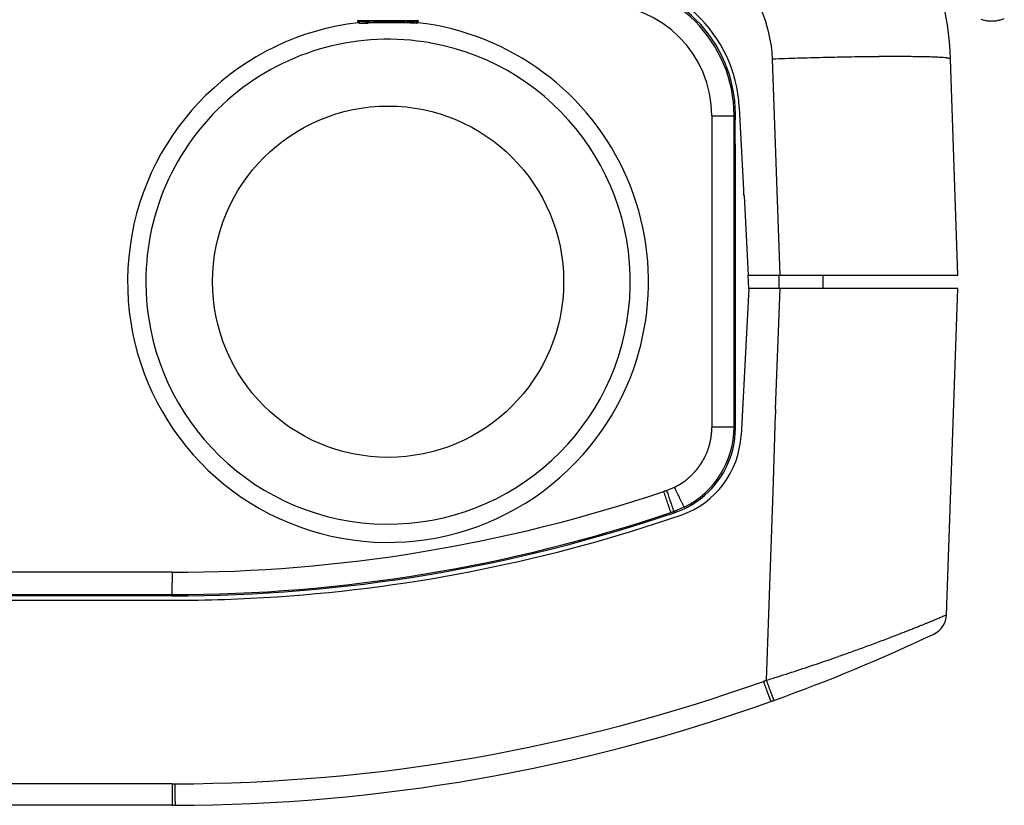
# Model space of a CAD drawing. Units: millimetres. Extents: x 2 to 364, y 3 to 264.
# Drawn here: x 140 to 162, y 202 to 219 of the extents above; entities that cross this region are included whole.
import ezdxf

# ---------------------------------------------------------------- set-up
doc = ezdxf.new("R2010")
doc.units = ezdxf.units.MM
doc.layers.add('1', color=7, linetype='Continuous')

# ---------------------------------------------------------------- blocks, each defined once
blk = doc.blocks.new('1', base_point=(4.121, -10.237))
at = {"color": 7, "linetype": 'Continuous'}
for p, q in [((147.761, 219.244), (147.723, 219.263)), ((147.735, 219.214), (147.723, 219.263)), ((147.723, 219.263), (149.084, 219.263)), ((147.771, 219.2), (147.761, 219.244)), ((147.771, 219.2), (147.9, 219.203)), ((147.771, 219.2), (147.9, 219.203)), ((147.771, 219.2), (147.9, 219.203)), ((147.9, 219.203), (147.953, 219.203)), ((147.9, 219.203), (147.953, 219.203)), ((147.9, 219.203), (147.953, 219.203)), ((148.063, 219.21), (147.953, 219.203)), ((148.063, 219.21), (147.953, 219.203)), ((148.063, 219.21), (147.953, 219.203)), ((148.058, 219.23), (148.063, 219.21)), ((148.084, 219.23), (148.058, 219.23)), ((148.744, 219.21), (148.063, 219.21)), ((148.744, 219.21), (148.063, 219.21)), ((148.744, 219.21), (148.063, 219.21)), ((148.112, 219.23), (148.084, 219.23)), ((148.14, 219.23), (148.112, 219.23)), ((148.169, 219.23), (148.14, 219.23)), ((148.2, 219.23), (148.169, 219.23)), ((148.231, 219.231), (148.2, 219.23)), ((148.264, 219.231), (148.231, 219.231)), ((148.297, 219.231), (148.264, 219.231)), ((148.332, 219.231), (148.297, 219.231)), ((148.367, 219.231), (148.332, 219.231)), ((148.403, 219.231), (148.367, 219.231)), ((148.744, 219.21), (148.748, 219.23)), ((149.035, 219.2), (148.744, 219.21)), ((149.035, 219.2), (148.744, 219.21)), ((149.035, 219.2), (148.744, 219.21)), ((149.046, 219.244), (149.035, 219.2)), ((149.046, 219.244), (149.084, 219.263)), ((149.072, 219.214), (149.084, 219.263)), ((157.206, 213.553), (157.037, 218.397)), ((161.203, 213.553), (161.034, 218.397)), ((156.203, 217.155), (156.175, 217.126)), ((156.203, 217.103), (156.203, 217.155)), ((156.203, 217.103), (156.203, 217.155)), ((156.203, 217.103), (156.203, 217.155)), ((156.29, 217.315), (156.385, 215.464)), ((155.675, 217.126), (155.675, 210.138)), ((155.675, 217.126), (156.175, 217.126)), ((156.175, 210.138), (156.175, 217.126)), ((156.197, 216.953), (156.203, 217.103)), ((156.197, 216.953), (156.203, 217.103)), ((156.204, 216.053), (156.197, 216.953)), ((156.204, 216.053), (156.197, 216.953)), ((156.205, 215.923), (156.204, 216.053)), ((156.205, 215.923), (156.204, 216.053)), ((156.203, 210.118), (156.205, 215.923)), ((156.385, 215.464), (156.385, 215.349)), ((156.385, 215.349), (156.403, 215.326)), ((156.385, 215.349), (156.403, 215.326)), ((156.403, 215.326), (156.488, 213.553)), ((156.488, 213.553), (157.176, 213.553)), ((156.503, 213.253), (156.488, 213.553)), ((157.176, 213.553), (157.176, 213.253)), ((157.176, 213.553), (157.206, 213.553)), ((157.206, 213.553), (158.176, 213.553)), ((158.176, 213.553), (161.203, 213.553)), ((158.176, 213.253), (158.176, 213.553)), ((156.503, 213.253), (156.33, 209.953)), ((157.003, 213.253), (156.503, 213.253)), ((157.003, 213.253), (156.503, 213.253)), ((157.176, 213.253), (157.003, 213.253)), ((157.176, 213.253), (157.003, 213.253)), ((157.103, 210.541), (157.206, 213.253)), ((157.206, 213.253), (157.176, 213.253)), ((157.206, 213.253), (157.176, 213.253)), ((157.331, 213.253), (157.206, 213.253)), ((157.331, 213.253), (157.206, 213.253)), ((157.97, 213.253), (157.331, 213.253)), ((157.97, 213.253), (157.331, 213.253)), ((158.176, 213.253), (157.97, 213.253)), ((158.176, 213.253), (157.97, 213.253)), ((158.836, 213.253), (158.176, 213.253)), ((158.836, 213.253), (158.176, 213.253)), ((159.997, 213.253), (158.836, 213.253)), ((159.997, 213.253), (158.836, 213.253)), ((160.106, 213.253), (159.997, 213.253)), ((160.106, 213.253), (159.997, 213.253)), ((160.901, 213.253), (160.106, 213.253)), ((160.901, 213.253), (160.106, 213.253)), ((161.203, 213.253), (160.901, 213.253)), ((160.947, 205.93), (161.203, 213.253)), ((157.103, 210.541), (157.103, 210.441)), ((157.103, 210.541), (157.103, 210.441)), ((157.09, 209.922), (157.103, 210.441)), ((156.175, 210.138), (155.675, 210.138)), ((156.175, 210.138), (156.203, 210.118)), ((157.052, 208.676), (157.09, 209.922)), ((155.116, 208.969), (155.116, 208.969)), ((155.116, 208.969), (155.116, 208.969)), ((155.116, 208.969), (155.116, 208.969)), ((154.659, 208.719), (154.834, 208.791)), ((154.848, 208.765), (154.834, 208.791)), ((154.861, 208.737), (154.848, 208.765)), ((155.106, 208.957), (155.103, 208.953)), ((155.104, 208.954), (155.103, 208.953)), ((155.106, 208.956), (155.104, 208.955)), ((155.104, 208.955), (155.104, 208.954)), ((155.109, 208.961), (155.106, 208.957)), ((155.106, 208.956), (155.107, 208.958)), ((155.107, 208.958), (155.109, 208.96)), ((155.111, 208.963), (155.109, 208.961)), ((155.109, 208.96), (155.111, 208.962)), ((155.113, 208.965), (155.111, 208.963)), ((155.111, 208.962), (155.112, 208.965)), ((155.114, 208.966), (155.112, 208.965)), ((155.113, 208.965), (155.114, 208.967)), ((155.114, 208.967), (155.115, 208.968)), ((155.114, 208.966), (155.115, 208.968)), ((155.116, 208.969), (155.115, 208.969)), ((155.115, 208.968), (155.115, 208.969)), ((155.116, 208.969), (155.115, 208.968)), ((155.116, 208.969), (155.116, 208.969)), ((154.605, 208.664), (154.594, 208.697)), ((154.616, 208.631), (154.605, 208.664)), ((154.61, 208.702), (154.626, 208.708)), ((154.627, 208.598), (154.616, 208.631)), ((154.638, 208.566), (154.627, 208.598)), ((154.648, 208.535), (154.638, 208.566)), ((154.659, 208.504), (154.648, 208.535)), ((154.659, 208.719), (154.666, 208.697)), ((154.666, 208.697), (154.675, 208.673)), ((154.675, 208.673), (154.683, 208.648)), ((154.683, 208.648), (154.692, 208.621)), ((154.692, 208.621), (154.702, 208.592)), ((154.702, 208.592), (154.712, 208.562)), ((154.712, 208.562), (154.723, 208.53)), ((154.723, 208.53), (154.734, 208.497)), ((154.875, 208.709), (154.861, 208.737)), ((154.889, 208.681), (154.875, 208.709)), ((154.903, 208.652), (154.889, 208.681)), ((154.917, 208.623), (154.903, 208.652)), ((154.931, 208.594), (154.917, 208.623)), ((154.945, 208.565), (154.931, 208.594)), ((154.959, 208.536), (154.945, 208.565)), ((154.973, 208.508), (154.959, 208.536)), ((157.041, 208.488), (157.052, 208.676)), ((154.669, 208.475), (154.659, 208.504)), ((154.678, 208.446), (154.669, 208.475)), ((154.688, 208.419), (154.678, 208.446)), ((154.688, 208.419), (154.697, 208.393)), ((154.697, 208.393), (154.705, 208.368)), ((154.71, 208.352), (154.705, 208.368)), ((154.715, 208.337), (154.71, 208.352)), ((154.72, 208.322), (154.715, 208.337)), ((154.725, 208.308), (154.72, 208.322)), ((154.73, 208.294), (154.725, 208.308)), ((154.734, 208.497), (154.746, 208.463)), ((154.746, 208.463), (154.758, 208.427)), ((154.758, 208.427), (154.771, 208.39)), ((154.771, 208.39), (154.776, 208.375)), ((154.776, 208.375), (154.781, 208.359)), ((154.781, 208.359), (154.786, 208.345)), ((154.786, 208.345), (154.791, 208.331)), ((154.791, 208.331), (154.796, 208.317)), ((154.796, 208.317), (154.8, 208.304)), ((154.82, 208.246), (155.052, 208.347)), ((154.987, 208.48), (154.973, 208.508)), ((154.994, 208.465), (154.987, 208.48)), ((155.001, 208.45), (154.994, 208.465)), ((155.008, 208.437), (155.001, 208.45)), ((155.014, 208.423), (155.008, 208.437)), ((155.021, 208.411), (155.014, 208.423)), ((155.027, 208.399), (155.021, 208.411)), ((155.032, 208.387), (155.027, 208.399)), ((155.038, 208.376), (155.032, 208.387)), ((155.043, 208.366), (155.038, 208.376)), ((155.047, 208.356), (155.043, 208.366)), ((155.052, 208.347), (155.047, 208.356)), ((156.899, 204.458), (157.041, 208.488)), ((154.734, 208.281), (154.73, 208.294)), ((154.738, 208.269), (154.734, 208.281)), ((154.743, 208.257), (154.738, 208.269)), ((154.746, 208.245), (154.743, 208.257)), ((154.75, 208.234), (154.746, 208.245)), ((154.754, 208.223), (154.75, 208.234)), ((154.8, 208.304), (154.804, 208.291)), ((154.804, 208.291), (154.809, 208.279)), ((154.809, 208.279), (154.813, 208.268)), ((154.813, 208.268), (154.816, 208.257)), ((154.816, 208.257), (154.82, 208.246)), ((154.85, 208.226), (154.82, 208.246)), ((143.553, 206.881), (122.853, 206.881)), ((143.553, 206.881), (143.553, 206.846)), ((143.553, 206.846), (143.553, 206.811)), ((143.553, 206.811), (143.553, 206.777)), ((143.553, 206.777), (143.553, 206.743)), ((143.553, 206.743), (143.553, 206.71)), ((143.553, 206.71), (143.553, 206.678)), ((143.553, 206.678), (143.553, 206.646)), ((143.553, 206.616), (143.553, 206.646)), ((143.553, 206.587), (143.553, 206.616)), ((143.553, 206.56), (143.553, 206.587)), ((143.553, 206.533), (143.553, 206.56)), ((122.853, 206.381), (143.553, 206.381)), ((143.553, 206.353), (135.249, 206.353)), ((143.553, 206.528), (143.553, 206.533)), ((143.553, 206.521), (143.553, 206.528)), ((143.553, 206.512), (143.553, 206.521)), ((143.553, 206.501), (143.553, 206.512)), ((143.553, 206.489), (143.553, 206.501)), ((143.553, 206.475), (143.553, 206.489)), ((143.553, 206.46), (143.553, 206.475)), ((143.553, 206.443), (143.553, 206.46)), ((143.553, 206.424), (143.553, 206.443)), ((143.553, 206.403), (143.553, 206.424)), ((143.553, 206.381), (143.553, 206.403)), ((143.553, 206.381), (143.553, 206.353)), ((135.903, 206.253), (143.553, 206.253)), ((156.866, 204.446), (156.882, 204.452)), ((143.553, 202.135), (133.808, 202.135)), ((143.553, 202.135), (143.553, 201.838)), ((143.623, 201.893), (143.623, 201.908)), ((143.553, 201.838), (143.553, 201.822)), ((143.553, 201.822), (143.553, 201.807)), ((143.553, 201.807), (143.553, 201.792)), ((143.553, 201.792), (143.553, 201.778)), ((143.553, 201.778), (143.553, 201.764)), ((143.553, 201.764), (143.553, 201.751)), ((143.553, 201.751), (143.553, 201.739)), ((143.553, 201.739), (143.553, 201.728)), ((143.553, 201.728), (143.553, 201.717)), ((143.553, 201.717), (143.553, 201.707)), ((143.553, 201.707), (143.553, 201.698)), ((143.553, 201.698), (143.553, 201.69)), ((143.553, 201.69), (143.553, 201.683)), ((143.553, 201.683), (143.553, 201.677)), ((143.553, 201.677), (143.553, 201.671)), ((143.623, 201.877), (143.623, 201.893)), ((143.623, 201.862), (143.623, 201.877)), ((143.623, 201.848), (143.623, 201.862)), ((143.623, 201.833), (143.623, 201.848)), ((143.623, 201.82), (143.623, 201.833)), ((143.623, 201.806), (143.623, 201.82)), ((143.623, 201.793), (143.623, 201.806)), ((143.623, 201.781), (143.623, 201.793)), ((143.623, 201.769), (143.623, 201.781)), ((143.623, 201.757), (143.623, 201.769)), ((143.623, 201.746), (143.623, 201.757)), ((143.623, 201.746), (143.623, 201.736)), ((143.623, 201.736), (143.623, 201.726)), ((143.623, 201.726), (143.623, 201.717)), ((143.623, 201.717), (143.623, 201.708)), ((143.553, 201.653), (133.803, 201.653)), ((143.553, 201.671), (143.553, 201.666)), ((143.553, 201.666), (143.553, 201.662)), ((143.553, 201.662), (143.553, 201.659)), ((143.553, 201.659), (143.553, 201.656)), ((143.553, 201.656), (143.553, 201.654)), ((143.553, 201.654), (143.553, 201.653)), ((143.553, 201.653), (143.553, 201.653))]:
    blk.add_line(p, q, dxfattribs=at)
blk.add_circle((148.403, 213.403), 3.942, dxfattribs=at)
for centre, radius, start, end in [((154.038, 218.153), 7, 2, 27.3731), ((154.038, 218.292), 3, 2, 89.9937), ((153.195, 217.153), 3.1, 3, 90), ((153.176, 217.125), 2.999, 0.0116, 89.9884), ((153.205, 217.155), 2.998, 0, 90), ((153.176, 217.125), 2.499, 0.0139, 89.9876), ((148.403, 213.403), 5.85, 96.5574, 323.3257), ((144.185, 210.532), 9.38, 67.6405, 67.7596), ((144.19, 210.543), 9.368, 67.5213, 67.6405), ((147.766, 219.253), 0.0103, 243.2141, 245.767), ((147.767, 219.256), 0.0134, 245.7574, 247.8962), ((147.769, 219.259), 0.0171, 247.8892, 249.7027), ((147.77, 219.264), 0.0214, 249.6974, 251.2521), ((147.772, 219.268), 0.0265, 251.2481, 252.5941), ((147.773, 219.274), 0.0324, 252.5909, 253.7666), ((147.775, 219.28), 0.0391, 253.7642, 254.7994), ((147.777, 219.288), 0.0467, 254.7974, 255.7155), ((147.779, 219.296), 0.0553, 255.714, 256.5336), ((147.782, 219.305), 0.0648, 256.5323, 257.2683), ((147.784, 219.316), 0.0754, 257.2673, 257.9318), ((147.786, 219.327), 0.087, 257.931, 258.534), ((147.789, 219.339), 0.0997, 258.5333, 259.0829), ((147.792, 219.353), 0.114, 259.0824, 259.5855), ((147.794, 219.368), 0.129, 259.585, 260.0472), ((147.797, 219.384), 0.145, 260.0468, 260.4731), ((147.8, 219.401), 0.163, 260.4727, 260.8671), ((147.803, 219.42), 0.181, 260.8668, 261.2328), ((147.806, 219.44), 0.202, 261.2325, 261.5732), ((147.809, 219.461), 0.223, 261.573, 261.8908), ((147.813, 219.484), 0.246, 261.8906, 262.188), ((147.816, 219.508), 0.271, 262.1879, 262.4667), ((147.819, 219.534), 0.296, 262.4666, 262.7287), ((147.823, 219.561), 0.324, 262.7286, 262.9754), ((147.826, 219.589), 0.352, 262.9753, 263.2083), ((147.83, 219.619), 0.383, 263.2082, 263.4284), ((147.833, 219.651), 0.414, 263.4283, 263.637), ((147.837, 219.684), 0.448, 263.6369, 263.8348), ((147.841, 219.719), 0.482, 263.8347, 264.0228), ((147.845, 219.755), 0.519, 264.0228, 264.2018), ((147.848, 219.792), 0.557, 264.2017, 264.3723), ((147.852, 219.832), 0.596, 264.3723, 264.5351), ((147.856, 219.872), 0.637, 264.5351, 264.6907), ((147.86, 219.915), 0.679, 264.6907, 264.8396), ((147.864, 219.958), 0.723, 264.8396, 264.9823), ((147.868, 220.004), 0.769, 264.9823, 265.1192), ((147.872, 220.051), 0.816, 265.1191, 265.2506), ((147.876, 220.099), 0.864, 265.2506, 265.377), ((147.88, 220.149), 0.914, 265.3769, 265.4986), ((147.884, 220.2), 0.966, 265.4986, 265.6158), ((147.888, 220.253), 1.019, 265.6157, 265.7288), ((147.892, 220.307), 1.073, 265.7287, 265.8378), ((147.896, 220.363), 1.129, 265.8378, 265.9432), ((147.9, 220.42), 1.186, 265.9432, 266.0451), ((147.904, 220.478), 1.245, 266.0451, 266.1437), ((147.908, 220.538), 1.305, 266.1437, 266.2393), ((147.912, 220.599), 1.366, 266.2392, 266.3319), ((147.916, 220.661), 1.428, 266.3319, 266.4217), ((147.92, 220.725), 1.492, 266.4217, 266.509), ((147.924, 220.79), 1.557, 266.5089, 266.5937), ((147.928, 220.855), 1.623, 266.5937, 266.6761), ((147.932, 220.922), 1.69, 266.6761, 266.7563), ((147.936, 220.991), 1.758, 266.7563, 266.8344), ((147.94, 221.06), 1.827, 266.8344, 266.9105), ((147.944, 221.13), 1.897, 266.9105, 266.9847), ((147.947, 221.201), 1.968, 266.9847, 267.057), ((147.951, 221.272), 2.04, 267.057, 267.1277), ((147.955, 221.345), 2.113, 267.1277, 267.1967), ((147.958, 221.419), 2.187, 267.1967, 267.2641), ((147.962, 221.493), 2.261, 267.2641, 267.3301), ((147.965, 221.568), 2.336, 267.3301, 267.3946), ((147.969, 221.643), 2.411, 267.3946, 267.4578), ((147.972, 221.719), 2.488, 267.4578, 267.5197), ((147.975, 221.796), 2.564, 267.5197, 267.5804), ((147.979, 221.873), 2.641, 267.5804, 267.6398), ((147.982, 221.95), 2.719, 267.6398, 267.6982), ((147.985, 222.028), 2.796, 267.6982, 267.7555), ((147.988, 222.106), 2.874, 267.7555, 267.8117), ((147.991, 222.184), 2.953, 267.8117, 267.867), ((147.994, 222.262), 3.031, 267.867, 267.9213), ((147.997, 222.34), 3.109, 267.9213, 267.9748), ((148, 222.419), 3.188, 267.9747, 268.0273), ((148.002, 222.497), 3.266, 268.0273, 268.0791), ((148.005, 222.575), 3.344, 268.0791, 268.13), ((148.007, 222.653), 3.422, 268.13, 268.1802), ((148.01, 222.731), 3.5, 268.1802, 268.2297), ((148.012, 222.809), 3.578, 268.2297, 268.2785), ((148.015, 222.886), 3.655, 268.2785, 268.3266), ((148.017, 222.963), 3.732, 268.3266, 268.3741), ((148.019, 223.039), 3.808, 268.3741, 268.421), ((148.021, 223.115), 3.884, 268.421, 268.4673), ((148.023, 223.19), 3.96, 268.4673, 268.5131), ((148.025, 223.265), 4.034, 268.5131, 268.5583), ((148.027, 223.339), 4.108, 268.5583, 268.603), ((148.029, 223.412), 4.181, 268.603, 268.6473), ((148.03, 223.484), 4.254, 268.6473, 268.691), ((148.032, 223.556), 4.325, 268.691, 268.7344), ((148.034, 223.626), 4.396, 268.7344, 268.7772), ((148.035, 223.696), 4.466, 268.7772, 268.8197), ((148.037, 223.765), 4.534, 268.8197, 268.8618), ((148.038, 223.832), 4.602, 268.8618, 268.9036), ((148.039, 223.899), 4.668, 268.9036, 268.9449), ((148.04, 223.964), 4.734, 268.9449, 268.986), ((148.042, 224.028), 4.798, 268.986, 269.0267), ((148.043, 224.091), 4.861, 269.0267, 269.0671), ((148.044, 224.153), 4.922, 269.0671, 269.1072), ((148.045, 224.213), 4.983, 269.1072, 269.147), ((148.045, 224.272), 5.042, 269.147, 269.1866), ((148.046, 224.33), 5.099, 269.1866, 269.226), ((148.047, 224.386), 5.155, 269.226, 269.265), ((148.048, 224.441), 5.21, 269.265, 269.3039), ((148.048, 224.494), 5.263, 269.3039, 269.3426), ((148.049, 224.545), 5.315, 269.3426, 269.381), ((148.049, 224.596), 5.365, 269.381, 269.4193), ((148.05, 224.644), 5.414, 269.4193, 269.4574), ((148.05, 224.691), 5.461, 269.4574, 269.4954), ((148.051, 224.736), 5.506, 269.4954, 269.5331), ((148.051, 224.78), 5.55, 269.5331, 269.5708), ((148.051, 224.822), 5.592, 269.5708, 269.6083), ((148.052, 224.862), 5.632, 269.6083, 269.6457), ((148.052, 224.901), 5.671, 269.6457, 269.683), ((148.052, 224.938), 5.708, 269.683, 269.7201), ((148.052, 224.973), 5.743, 269.7201, 269.7572), ((148.052, 225.006), 5.776, 269.7572, 269.7942), ((148.053, 225.038), 5.808, 269.7942, 269.8312), ((148.053, 225.068), 5.838, 269.8312, 269.868), ((148.053, 225.096), 5.866, 269.868, 269.9049), ((148.053, 225.123), 5.892, 269.9049, 269.9416), ((148.053, 225.147), 5.917, 269.9416, 269.9784), ((148.053, 225.17), 5.94, 269.9784, 270.0151), ((148.053, 225.191), 5.961, 270.0151, 270.0517), ((148.392, -154.833), 374.064, 89.97179, 89.9982), ((148.391, -156.893), 376.124, 89.94548, 89.9718), ((148.754, 225.191), 5.961, 269.9455, 269.9822), ((148.754, 225.17), 5.94, 269.9822, 270.0189), ((148.754, 225.147), 5.917, 270.0189, 270.0557), ((148.754, 225.123), 5.892, 270.0557, 270.0925), ((148.754, 225.097), 5.866, 270.0925, 270.1293), ((148.754, 225.069), 5.838, 270.1293, 270.1662), ((148.754, 225.039), 5.808, 270.1662, 270.2031), ((148.754, 225.007), 5.777, 270.2031, 270.2401), ((148.755, 224.974), 5.743, 270.2401, 270.2772), ((148.755, 224.939), 5.708, 270.2772, 270.3144), ((148.755, 224.902), 5.672, 270.3144, 270.3517), ((148.755, 224.863), 5.633, 270.3517, 270.3891), ((148.756, 224.823), 5.593, 270.3891, 270.4266), ((148.756, 224.781), 5.551, 270.4266, 270.4643), ((148.756, 224.738), 5.507, 270.4643, 270.5021), ((148.757, 224.692), 5.462, 270.5021, 270.54), ((148.757, 224.645), 5.415, 270.54, 270.5782), ((148.758, 224.597), 5.367, 270.5782, 270.6164), ((148.758, 224.547), 5.317, 270.6164, 270.6549), ((148.759, 224.495), 5.265, 270.6549, 270.6936), ((148.759, 224.442), 5.212, 270.6936, 270.7325), ((148.76, 224.387), 5.157, 270.7325, 270.7716), ((148.761, 224.331), 5.101, 270.7716, 270.8109), ((148.762, 224.274), 5.043, 270.8109, 270.8505), ((148.762, 224.215), 4.985, 270.8505, 270.8903), ((148.763, 224.155), 4.924, 270.8903, 270.9304), ((148.764, 224.093), 4.863, 270.9304, 270.9709), ((148.765, 224.03), 4.8, 270.9709, 271.0116), ((148.767, 223.966), 4.736, 271.0116, 271.0526), ((148.768, 223.901), 4.67, 271.0526, 271.094), ((148.769, 223.834), 4.604, 271.094, 271.1357), ((148.77, 223.767), 4.536, 271.1357, 271.1778), ((148.772, 223.698), 4.468, 271.1778, 271.2203), ((148.773, 223.628), 4.398, 271.2203, 271.2632), ((148.775, 223.558), 4.327, 271.2632, 271.3065), ((148.776, 223.486), 4.256, 271.3065, 271.3503), ((148.778, 223.414), 4.183, 271.3503, 271.3945), ((148.78, 223.341), 4.11, 271.3945, 271.4392), ((148.782, 223.267), 4.036, 271.4392, 271.4845), ((148.784, 223.192), 3.962, 271.4845, 271.5302), ((148.786, 223.117), 3.886, 271.5302, 271.5765), ((148.788, 223.041), 3.81, 271.5765, 271.6234), ((148.79, 222.965), 3.734, 271.6234, 271.6709), ((148.792, 222.888), 3.657, 271.6709, 271.7191), ((148.795, 222.811), 3.58, 271.7191, 271.7679), ((148.797, 222.733), 3.502, 271.7679, 271.8173), ((148.799, 222.655), 3.424, 271.8173, 271.8675), ((148.802, 222.577), 3.346, 271.8675, 271.9185), ((148.805, 222.499), 3.268, 271.9185, 271.9703), ((148.807, 222.421), 3.19, 271.9702, 272.0228), ((148.81, 222.342), 3.111, 272.0228, 272.0762), ((148.813, 222.264), 3.033, 272.0762, 272.1306), ((148.816, 222.186), 2.954, 272.1306, 272.1858), ((148.819, 222.107), 2.876, 272.1858, 272.2421), ((148.822, 222.029), 2.798, 272.2421, 272.2994), ((148.825, 221.952), 2.72, 272.2994, 272.3577), ((148.828, 221.874), 2.643, 272.3577, 272.4172), ((148.831, 221.797), 2.566, 272.4172, 272.4778), ((148.835, 221.721), 2.489, 272.4778, 272.5397), ((148.838, 221.645), 2.413, 272.5397, 272.6029), ((148.842, 221.569), 2.338, 272.6029, 272.6674), ((148.845, 221.494), 2.263, 272.6674, 272.7334), ((148.849, 221.42), 2.188, 272.7334, 272.8008), ((148.852, 221.347), 2.115, 272.8008, 272.8698), ((148.856, 221.274), 2.042, 272.8698, 272.9404), ((148.859, 221.202), 1.97, 272.9404, 273.0128), ((148.863, 221.131), 1.899, 273.0128, 273.087), ((148.867, 221.061), 1.829, 273.087, 273.1631), ((148.871, 220.992), 1.759, 273.163, 273.2411), ((148.875, 220.924), 1.691, 273.2411, 273.3213), ((148.879, 220.857), 1.624, 273.3213, 273.4037), ((148.882, 220.791), 1.558, 273.4037, 273.4885), ((148.886, 220.726), 1.493, 273.4885, 273.5757), ((148.89, 220.662), 1.429, 273.5757, 273.6655), ((148.894, 220.6), 1.367, 273.6655, 273.7581), ((148.898, 220.539), 1.306, 273.7581, 273.8537), ((148.902, 220.479), 1.246, 273.8536, 273.9523), ((148.906, 220.421), 1.187, 273.9522, 274.0542), ((148.911, 220.364), 1.13, 274.0541, 274.1595), ((148.915, 220.308), 1.074, 274.1595, 274.2686), ((148.919, 220.254), 1.02, 274.2686, 274.3816), ((148.923, 220.201), 0.967, 274.3815, 274.4987), ((148.927, 220.15), 0.915, 274.4987, 274.6203), ((148.931, 220.1), 0.865, 274.6203, 274.7467), ((148.935, 220.051), 0.817, 274.7466, 274.8781), ((148.939, 220.004), 0.769, 274.8781, 275.0149), ((148.943, 219.959), 0.724, 275.0149, 275.1576), ((148.947, 219.915), 0.68, 275.1576, 275.3065), ((148.951, 219.873), 0.637, 275.3064, 275.4621), ((148.955, 219.832), 0.596, 275.462, 275.6248), ((148.958, 219.793), 0.557, 275.6248, 275.7954), ((148.962, 219.755), 0.519, 275.7953, 275.9743), ((148.966, 219.719), 0.483, 275.9742, 276.1623), ((148.97, 219.684), 0.448, 276.1622, 276.3601), ((148.973, 219.651), 0.415, 276.36, 276.5686), ((148.977, 219.62), 0.383, 276.5685, 276.7888), ((148.981, 219.59), 0.353, 276.7887, 277.0216), ((148.984, 219.561), 0.324, 277.0215, 277.2683), ((148.988, 219.534), 0.297, 277.2682, 277.5303), ((148.991, 219.508), 0.271, 277.5301, 277.809), ((148.994, 219.484), 0.246, 277.8088, 278.1062), ((148.998, 219.461), 0.223, 278.106, 278.4238), ((149.001, 219.44), 0.202, 278.4236, 278.7642), ((149.004, 219.42), 0.182, 278.7639, 279.1299), ((149.007, 219.401), 0.163, 279.1296, 279.5239), ((149.01, 219.384), 0.145, 279.5236, 279.9498), ((149.013, 219.368), 0.129, 279.9494, 280.4117), ((152.617, 210.543), 9.368, 112.3584, 112.4777), ((149.015, 219.353), 0.114, 280.4112, 280.9142), ((149.018, 219.34), 0.0998, 280.9137, 281.4633), ((149.02, 219.327), 0.087, 281.4626, 282.0656), ((149.023, 219.316), 0.0754, 282.0647, 282.7293), ((149.025, 219.305), 0.0648, 282.7283, 283.4643), ((149.027, 219.296), 0.0553, 283.463, 284.2826), ((149.03, 219.288), 0.0468, 284.2811, 285.1992), ((149.032, 219.28), 0.0392, 285.1973, 286.2326), ((149.033, 219.274), 0.0324, 286.2301, 287.4059), ((149.035, 219.268), 0.0265, 287.4028, 288.749), ((149.038, 219.259), 0.0171, 290.2946, 292.1086), ((149.037, 219.264), 0.0214, 288.7449, 290.2999), ((149.04, 219.256), 0.0134, 292.1015, 294.2408), ((149.041, 219.253), 0.0103, 294.2313, 296.785), ((152.622, 210.531), 9.381, 112.2392, 112.3584), ((148.403, 213.403), 5.85, 323.3257, 83.4416), ((161.953, 220.003), 0.75, 251.6754, 258.3629), ((161.954, 220.006), 0.753, 258.3595, 264.0874), ((161.953, 219.997), 0.744, 264.0821, 268.7916), ((161.953, 220), 0.747, 268.8127, 272.2354), ((161.954, 220), 0.747, 272.156, 275.5787), ((161.954, 219.997), 0.744, 275.5998, 280.3084), ((161.953, 220.006), 0.753, 280.3031, 286.0296), ((161.953, 220.003), 0.75, 286.0263, 292.7119), ((148.403, 213.403), 5.44, 79.9601, 180), ((148.403, 213.403), 5.44, 180, 79.8256), ((148.403, 213.403), 5.44, 79.8256, 79.9601), ((148.403, 213.403), 5.44, 79.8256, 79.9601), ((161.027, 103.987), 114.479, 91.85349, 91.99755), ((160.966, 105.877), 112.589, 91.70875, 91.85362), ((160.863, 109.341), 109.123, 91.56162, 91.70889), ((160.728, 114.299), 104.163, 91.41035, 91.56178), ((160.573, 120.611), 97.85, 91.25295, 91.41053), ((160.41, 128.08), 90.378, 91.08713, 91.25317), ((160.251, 136.467), 81.99, 90.9101, 91.0874), ((160.108, 145.494), 72.962, 90.71843, 90.91044), ((159.991, 154.867), 63.588, 90.50776, 90.71887), ((159.908, 164.288), 54.167, 90.2724, 90.5083), ((159.865, 173.467), 44.987, 90.0046, 90.2732), ((159.865, 182.209), 36.246, 89.6957, 90.0058), ((159.909, 190.218), 28.236, 89.3329, 89.6972), ((159.991, 197.258), 21.196, 88.896, 89.3352), ((160.108, 203.249), 15.204, 88.3534, 88.8998), ((160.25, 208.153), 10.298, 87.6526, 88.3598), ((160.408, 211.977), 6.471, 86.701, 87.6645), ((160.571, 214.775), 3.668, 85.3175, 86.7256), ((160.726, 216.65), 1.787, 83.0976, 85.3777), ((160.805, 217.326), 1.106, 82.64, 82.9255), ((160.817, 217.42), 1.012, 82.3371, 82.6402), ((160.829, 217.508), 0.923, 82.015, 82.3373), ((160.841, 217.591), 0.839, 81.6717, 82.0152), ((160.852, 217.668), 0.76, 81.305, 81.6719), ((160.863, 217.741), 0.687, 80.9124, 81.3052), ((160.874, 217.809), 0.618, 80.4913, 80.9127), ((160.884, 217.872), 0.554, 80.0382, 80.4916), ((160.895, 217.93), 0.495, 79.5495, 80.0386), ((160.905, 217.984), 0.44, 79.0208, 79.55), ((160.914, 218.034), 0.39, 78.4471, 79.0213), ((160.924, 218.079), 0.343, 77.8223, 78.4477), ((160.933, 218.121), 0.3, 77.1396, 77.8231), ((160.941, 218.159), 0.262, 76.3905, 77.1404), ((160.95, 218.193), 0.226, 75.5652, 76.3915), ((160.958, 218.224), 0.194, 74.6516, 75.5664), ((160.965, 218.252), 0.166, 73.6353, 74.6531), ((160.972, 218.276), 0.14, 72.4987, 73.6372), ((160.979, 218.298), 0.118, 71.2199, 72.501), ((160.986, 218.317), 0.0976, 69.7719, 71.2227), ((160.992, 218.333), 0.0802, 68.1208, 69.7754), ((160.997, 218.347), 0.0652, 66.224, 68.1253), ((161.002, 218.359), 0.0523, 64.0273, 66.2298), ((161.007, 218.369), 0.0414, 61.4613, 64.0346), ((161.012, 218.377), 0.0324, 58.4375, 61.4707), ((161.015, 218.383), 0.025, 54.8429, 58.4494), ((161.019, 218.388), 0.0191, 50.5363, 54.8576), ((161.022, 218.391), 0.0145, 45.3471, 50.5533), ((161.024, 218.394), 0.0109, 39.087, 45.3646), ((161.026, 218.395), 0.00835, 31.5844, 39.0996), ((161.028, 218.396), 0.00657, 22.763, 31.5825), ((161.029, 218.397), 0.00547, 12.761, 22.7353), ((161.029, 218.397), 0.00495, 2.0291, 12.7041), ((154.178, 210.142), 1.997, 295.9521, 359.8762), ((154.205, 210.117), 1.998, 307.4322, 0.0155), ((154.304, 210.134), 1.371, 357.0052, 358.2475), ((156.157, 210.133), 0.481, 179.4155, 180.3398), ((154.434, 210.129), 1.241, 359.3251, 0.0495), ((154.432, 210.13), 1.243, 358.248, 359.3083), ((154.333, 210.057), 2, 289.0064, 357), ((154.115, 210.144), 1.56, 349.1173, 349.3035), ((154.112, 210.144), 1.563, 349.3035, 349.4881), ((154.109, 210.145), 1.566, 349.4881, 349.6713), ((154.106, 210.145), 1.569, 349.6713, 349.8529), ((154.103, 210.146), 1.572, 349.8529, 350.0331), ((154.101, 210.146), 1.575, 350.0331, 350.2118), ((154.096, 210.147), 1.579, 350.3891, 350.5649), ((154.098, 210.147), 1.577, 350.2118, 350.3891), ((154.094, 210.147), 1.581, 350.5649, 350.7393), ((154.092, 210.148), 1.583, 350.7393, 350.9122), ((154.091, 210.148), 1.585, 350.9122, 351.0838), ((154.088, 210.148), 1.588, 351.2539, 351.4227), ((154.089, 210.148), 1.586, 351.0838, 351.2539), ((154.087, 210.149), 1.589, 351.4227, 351.5901), ((154.086, 210.149), 1.59, 351.7561, 351.9208), ((154.086, 210.149), 1.59, 351.5901, 351.7561), ((154.085, 210.149), 1.591, 351.9208, 352.0841), ((154.085, 210.149), 1.591, 352.2461, 352.4067), ((154.085, 210.149), 1.591, 352.0841, 352.2461), ((154.086, 210.149), 1.59, 352.5661, 352.7241), ((154.085, 210.149), 1.59, 352.4067, 352.5661), ((154.087, 210.149), 1.589, 352.7241, 352.8809), ((154.089, 210.148), 1.587, 353.0363, 353.1905), ((154.088, 210.148), 1.588, 352.8809, 353.0363), ((154.092, 210.148), 1.583, 353.3434, 353.4951), ((154.09, 210.148), 1.585, 353.1905, 353.3434), ((154.099, 210.147), 1.576, 353.7946, 353.9426), ((154.097, 210.147), 1.579, 353.6455, 353.7946), ((154.094, 210.148), 1.581, 353.4951, 353.6455), ((154.105, 210.147), 1.57, 354.0892, 354.2347), ((154.102, 210.147), 1.574, 353.9426, 354.0892), ((154.116, 210.145), 1.559, 354.522, 354.6638), ((154.112, 210.146), 1.563, 354.3789, 354.522), ((154.109, 210.146), 1.567, 354.2347, 354.3789), ((154.125, 210.145), 1.55, 354.8044, 354.9438), ((154.121, 210.145), 1.555, 354.6638, 354.8044), ((154.147, 210.143), 1.529, 355.355, 355.4897), ((154.141, 210.143), 1.535, 355.2191, 355.355), ((154.135, 210.144), 1.54, 355.0821, 355.2191), ((154.13, 210.144), 1.545, 354.9438, 355.0821), ((154.196, 210.139), 1.479, 355.6165, 357.0069), ((154.153, 210.142), 1.523, 355.4897, 355.6232), ((154.242, 210.112), 1.429, 339.6968, 341.1343), ((154.235, 210.115), 1.437, 341.1346, 342.5473), ((154.222, 210.118), 1.45, 342.5476, 343.9322), ((154.235, 210.115), 1.437, 343.9311, 344.1595), ((154.229, 210.117), 1.443, 344.1595, 344.3862), ((154.223, 210.118), 1.449, 344.3862, 344.611), ((154.218, 210.12), 1.455, 344.6109, 344.8339), ((154.212, 210.121), 1.461, 344.8339, 345.055), ((154.206, 210.123), 1.467, 345.055, 345.2743), ((154.201, 210.124), 1.472, 345.2743, 345.4919), ((154.195, 210.126), 1.478, 345.4919, 345.7076), ((154.19, 210.127), 1.483, 345.7076, 345.9216), ((154.185, 210.128), 1.489, 345.9216, 346.1338), ((154.18, 210.13), 1.494, 346.1338, 346.3444), ((154.175, 210.131), 1.499, 346.3444, 346.5531), ((154.17, 210.132), 1.504, 346.5531, 346.7602), ((154.165, 210.133), 1.51, 346.7602, 346.9656), ((154.16, 210.134), 1.514, 346.9656, 347.1693), ((154.155, 210.135), 1.519, 347.1693, 347.3714), ((154.151, 210.136), 1.524, 347.3714, 347.5718), ((154.146, 210.137), 1.528, 347.5718, 347.7706), ((154.142, 210.138), 1.533, 347.7706, 347.9677), ((154.138, 210.139), 1.537, 347.9677, 348.1633), ((154.134, 210.14), 1.541, 348.1633, 348.3572), ((154.13, 210.141), 1.545, 348.3572, 348.5496), ((154.126, 210.142), 1.549, 348.5496, 348.7404), ((154.122, 210.142), 1.553, 348.7404, 348.9296), ((154.119, 210.143), 1.557, 348.9296, 349.1173), ((154.189, 210.139), 1.489, 330.7455, 330.8831), ((154.191, 210.138), 1.487, 330.8831, 331.0206), ((154.193, 210.137), 1.485, 331.0206, 331.1582), ((154.195, 210.136), 1.482, 331.1582, 331.2958), ((154.196, 210.135), 1.48, 331.2958, 331.4333), ((154.198, 210.134), 1.478, 331.4333, 331.5709), ((154.2, 210.133), 1.476, 331.5709, 331.7084), ((154.202, 210.132), 1.474, 331.7084, 331.8459), ((154.204, 210.131), 1.472, 331.8459, 331.9834), ((154.205, 210.13), 1.47, 331.9834, 332.1208), ((154.207, 210.129), 1.469, 332.1208, 332.2582), ((154.208, 210.129), 1.467, 332.2582, 332.3956), ((154.21, 210.128), 1.465, 332.3956, 332.533), ((154.212, 210.127), 1.463, 332.533, 332.6703), ((154.213, 210.126), 1.462, 332.6703, 332.8076), ((154.215, 210.125), 1.46, 332.8076, 332.9449), ((154.216, 210.125), 1.458, 332.9449, 333.0821), ((154.217, 210.124), 1.457, 333.0821, 333.2193), ((154.219, 210.123), 1.455, 333.2193, 333.3564), ((154.22, 210.123), 1.454, 333.3564, 333.4934), ((154.221, 210.122), 1.452, 333.4934, 333.6305), ((154.223, 210.121), 1.451, 333.6305, 333.7674), ((154.229, 210.118), 1.443, 333.7663, 335.2684), ((154.239, 210.114), 1.433, 335.2687, 336.76), ((154.244, 210.111), 1.427, 336.7603, 338.2372), ((154.246, 210.111), 1.426, 338.2375, 339.6965), ((154.118, 210.178), 1.569, 320.8967, 321.0468), ((154.117, 210.179), 1.571, 321.0468, 321.1977), ((154.115, 210.181), 1.573, 321.1977, 321.3494), ((154.114, 210.182), 1.575, 321.3494, 321.5019), ((154.112, 210.183), 1.577, 321.5019, 321.6553), ((154.111, 210.184), 1.579, 321.6553, 321.8094), ((154.109, 210.185), 1.581, 321.8094, 321.9644), ((154.108, 210.186), 1.583, 321.9644, 322.1202), ((154.107, 210.187), 1.584, 322.1202, 322.2768), ((154.105, 210.188), 1.586, 322.2768, 322.4343), ((154.104, 210.189), 1.587, 322.4343, 322.5925), ((154.103, 210.19), 1.589, 322.5925, 322.7516), ((154.102, 210.191), 1.59, 322.7516, 322.9115), ((154.101, 210.192), 1.592, 322.9115, 323.0722), ((154.1, 210.193), 1.593, 323.0722, 323.2337), ((154.099, 210.193), 1.594, 323.2337, 323.3961), ((154.098, 210.194), 1.595, 323.3961, 323.5593), ((154.097, 210.195), 1.596, 323.5593, 323.7233), ((154.096, 210.195), 1.597, 323.7233, 323.8881), ((154.096, 210.196), 1.598, 323.8881, 324.0537), ((154.095, 210.196), 1.599, 324.0537, 324.2202), ((154.094, 210.197), 1.6, 324.2202, 324.3875), ((154.094, 210.197), 1.601, 324.3875, 324.5556), ((154.093, 210.198), 1.601, 324.5556, 324.7245), ((154.092, 210.198), 1.602, 324.7245, 324.8943), ((154.092, 210.198), 1.603, 324.8943, 325.0649), ((154.091, 210.199), 1.603, 325.0649, 325.2363), ((154.091, 210.199), 1.604, 325.2363, 325.4086), ((154.091, 210.199), 1.604, 325.4086, 325.5816), ((154.09, 210.2), 1.605, 325.5816, 325.7555), ((154.09, 210.2), 1.605, 325.7555, 325.9303), ((154.09, 210.2), 1.605, 325.9303, 326.1058), ((154.089, 210.2), 1.606, 326.1058, 326.2822), ((154.089, 210.2), 1.606, 326.2822, 326.4595), ((154.089, 210.2), 1.606, 326.4595, 326.6375), ((154.089, 210.2), 1.606, 326.6375, 326.8164), ((154.089, 210.201), 1.606, 326.8164, 326.9961), ((154.089, 210.201), 1.607, 326.9961, 327.1767), ((154.089, 210.201), 1.607, 327.1767, 327.3581), ((154.089, 210.201), 1.607, 327.3581, 327.5403), ((154.089, 210.201), 1.607, 327.5403, 327.7234), ((154.138, 210.169), 1.548, 327.7234, 327.8603), ((154.141, 210.168), 1.545, 327.8603, 327.9974), ((154.143, 210.166), 1.542, 327.9974, 328.1345), ((154.146, 210.165), 1.539, 328.1345, 328.2716), ((154.148, 210.163), 1.536, 328.2716, 328.4088), ((154.151, 210.161), 1.533, 328.4088, 328.546), ((154.153, 210.16), 1.53, 328.546, 328.6833), ((154.156, 210.158), 1.527, 328.6833, 328.8206), ((154.158, 210.157), 1.524, 328.8206, 328.9579), ((154.161, 210.155), 1.522, 328.9579, 329.0953), ((154.163, 210.154), 1.519, 329.0953, 329.2327), ((154.165, 210.153), 1.516, 329.2327, 329.3702), ((154.168, 210.151), 1.513, 329.3702, 329.5076), ((154.17, 210.15), 1.511, 329.5076, 329.6451), ((154.172, 210.149), 1.508, 329.6451, 329.7826), ((154.174, 210.147), 1.506, 329.7826, 329.9201), ((154.177, 210.146), 1.503, 329.9201, 330.0577), ((154.179, 210.145), 1.501, 330.0577, 330.1952), ((154.181, 210.144), 1.498, 330.1952, 330.3328), ((154.183, 210.142), 1.496, 330.3328, 330.4703), ((154.185, 210.141), 1.493, 330.4703, 330.6079), ((154.187, 210.14), 1.491, 330.6079, 330.7455), ((154.415, 209.861), 1.134, 308.1892, 309.67), ((154.352, 209.937), 1.233, 309.6705, 311.0207), ((154.268, 210.033), 1.36, 311.0211, 312.2356), ((154.054, 210.271), 1.681, 312.1947, 312.7726), ((154.263, 210.044), 1.371, 312.7879, 313.6984), ((154.266, 210.041), 1.368, 313.7027, 314.8075), ((154.234, 210.073), 1.413, 314.8086, 316.0542), ((154.197, 210.109), 1.464, 316.0542, 317.4168), ((154.178, 210.126), 1.49, 317.413, 317.5422), ((154.175, 210.129), 1.494, 317.5422, 317.6723), ((154.172, 210.132), 1.498, 317.6723, 317.8033), ((154.169, 210.134), 1.502, 317.8033, 317.9351), ((154.166, 210.137), 1.506, 317.9351, 318.0678), ((154.164, 210.139), 1.51, 318.0678, 318.2014), ((154.161, 210.142), 1.514, 318.2014, 318.3357), ((154.158, 210.144), 1.517, 318.3357, 318.471), ((154.155, 210.147), 1.521, 318.471, 318.607), ((154.153, 210.149), 1.524, 318.607, 318.7439), ((154.15, 210.151), 1.528, 318.7439, 318.8817), ((154.148, 210.153), 1.531, 318.8817, 319.0202), ((154.145, 210.156), 1.534, 319.0202, 319.1596), ((154.143, 210.158), 1.537, 319.1596, 319.2999), ((154.141, 210.16), 1.54, 319.2999, 319.4409), ((154.138, 210.162), 1.543, 319.4409, 319.5828), ((154.136, 210.163), 1.546, 319.5828, 319.7255), ((154.134, 210.165), 1.549, 319.7255, 319.869), ((154.132, 210.167), 1.552, 319.869, 320.0134), ((154.13, 210.169), 1.555, 320.0134, 320.1585), ((154.128, 210.171), 1.557, 320.1585, 320.3045), ((154.126, 210.172), 1.56, 320.3045, 320.4513), ((154.124, 210.174), 1.562, 320.4513, 320.599), ((154.122, 210.175), 1.565, 320.599, 320.7474), ((154.12, 210.177), 1.567, 320.7474, 320.8967), ((154.113, 210.266), 1.641, 296.0576, 296.155), ((154.112, 210.269), 1.644, 296.155, 296.2521), ((154.111, 210.271), 1.647, 296.2521, 296.349), ((154.109, 210.274), 1.65, 296.349, 296.4455), ((154.108, 210.277), 1.654, 296.4455, 296.5418), ((154.107, 210.28), 1.657, 296.5418, 296.6377), ((154.105, 210.282), 1.66, 296.6377, 296.7334), ((154.104, 210.285), 1.663, 296.7334, 296.8288), ((154.102, 210.288), 1.666, 296.8288, 296.9238), ((154.101, 210.291), 1.67, 296.9238, 297.0186), ((154.099, 210.294), 1.673, 297.0186, 297.1131), ((154.098, 210.297), 1.676, 297.1131, 297.2072), ((154.096, 210.3), 1.68, 297.2072, 297.3011), ((154.095, 210.303), 1.683, 297.3011, 297.3946), ((154.093, 210.306), 1.687, 297.3946, 297.4879), ((154.091, 210.309), 1.69, 297.4879, 297.5808), ((154.09, 210.313), 1.694, 297.5808, 297.6735), ((154.088, 210.316), 1.697, 297.6735, 297.7658), ((154.086, 210.319), 1.701, 297.7658, 297.8578), ((154.085, 210.322), 1.705, 297.8578, 297.9495), ((154.083, 210.326), 1.709, 297.9495, 298.0409), ((154.081, 210.329), 1.713, 298.0409, 298.132), ((154.079, 210.333), 1.716, 298.132, 298.2228), ((154.077, 210.336), 1.72, 298.2228, 298.3132), ((154.075, 210.34), 1.724, 298.3132, 298.4034), ((154.074, 210.343), 1.728, 298.4034, 298.4932), ((154.072, 210.347), 1.732, 298.4932, 298.5827), ((154.07, 210.35), 1.736, 298.5827, 298.6719), ((154.068, 210.354), 1.741, 298.6719, 298.7608), ((154.066, 210.358), 1.745, 298.7608, 298.8493), ((154.064, 210.361), 1.749, 298.8493, 298.9375), ((154.061, 210.365), 1.753, 298.9375, 299.0254), ((154.059, 210.369), 1.758, 299.0254, 299.113), ((154.057, 210.373), 1.762, 299.113, 299.2003), ((154.055, 210.377), 1.767, 299.2003, 299.2872), ((154.053, 210.381), 1.771, 299.2872, 299.3738), ((154.05, 210.385), 1.776, 299.3738, 299.4601), ((154.048, 210.389), 1.781, 299.4601, 299.546), ((154.046, 210.393), 1.785, 299.546, 299.6316), ((154.043, 210.397), 1.79, 299.6316, 299.7169), ((154.041, 210.401), 1.795, 299.7169, 299.8018), ((154.039, 210.406), 1.8, 299.8018, 299.8864), ((154.036, 210.41), 1.805, 299.8864, 299.9707), ((154.034, 210.414), 1.81, 299.9707, 300.0547), ((154.031, 210.419), 1.815, 300.0547, 300.1383), ((154.029, 210.423), 1.82, 300.1383, 300.2216), ((154.026, 210.427), 1.825, 300.2216, 300.3045), ((154.023, 210.432), 1.83, 300.3045, 300.3871), ((154.021, 210.437), 1.836, 300.3871, 300.4693), ((154.018, 210.441), 1.841, 300.4693, 300.5512), ((154.015, 210.446), 1.847, 300.5512, 300.6328), ((154.012, 210.451), 1.852, 300.6328, 300.714), ((154.009, 210.456), 1.858, 300.714, 300.7949), ((154.007, 210.46), 1.863, 300.7949, 300.8755), ((154.004, 210.465), 1.869, 300.8755, 300.9556), ((154.001, 210.47), 1.875, 300.9556, 301.0355), ((153.998, 210.475), 1.881, 301.0355, 301.115), ((153.994, 210.481), 1.887, 301.115, 301.1941), ((153.991, 210.486), 1.893, 301.1941, 301.2729), ((153.988, 210.491), 1.899, 301.2729, 301.3514), ((153.985, 210.496), 1.905, 301.3514, 301.4294), ((153.982, 210.502), 1.912, 301.4294, 301.5072), ((153.978, 210.507), 1.918, 301.5072, 301.5846), ((153.975, 210.513), 1.924, 301.5846, 301.6616), ((153.972, 210.518), 1.931, 301.6616, 301.7383), ((153.968, 210.524), 1.937, 301.7383, 301.8146), ((153.964, 210.529), 1.944, 301.8146, 301.8905), ((153.961, 210.535), 1.951, 301.8905, 301.9661), ((153.957, 210.541), 1.958, 301.9661, 302.0413), ((153.954, 210.547), 1.965, 302.0413, 302.1162), ((153.95, 210.553), 1.972, 302.1162, 302.1907), ((153.946, 210.559), 1.979, 302.1907, 302.2649), ((153.942, 210.565), 1.986, 302.2649, 302.3386), ((153.938, 210.571), 1.994, 302.3386, 302.412), ((153.934, 210.578), 2.001, 302.4121, 302.4851), ((153.93, 210.584), 2.009, 302.4851, 302.5578), ((153.926, 210.59), 2.016, 302.5578, 302.6301), ((153.922, 210.597), 2.024, 302.6301, 302.702), ((153.918, 210.604), 2.032, 302.702, 302.7736), ((153.913, 210.61), 2.04, 302.7736, 302.8448), ((153.909, 210.617), 2.048, 302.8448, 302.9156), ((153.904, 210.624), 2.056, 302.9156, 302.9861), ((153.9, 210.631), 2.065, 302.9861, 303.0561), ((153.895, 210.638), 2.073, 303.0561, 303.1258), ((153.891, 210.645), 2.082, 303.1258, 303.1951), ((153.886, 210.652), 2.09, 303.1951, 303.2641), ((153.881, 210.66), 2.099, 303.2641, 303.3326), ((153.876, 210.667), 2.108, 303.3326, 303.4008), ((153.871, 210.675), 2.117, 303.4008, 303.4686), ((153.866, 210.683), 2.126, 303.4686, 303.536), ((153.861, 210.69), 2.136, 303.536, 303.6031), ((153.856, 210.698), 2.145, 303.6031, 303.6697), ((153.85, 210.706), 2.155, 303.6697, 303.736), ((153.845, 210.714), 2.164, 303.736, 303.8018), ((153.839, 210.723), 2.174, 303.8018, 303.8673), ((153.834, 210.731), 2.184, 303.8673, 303.9324), ((153.828, 210.739), 2.195, 303.9324, 303.9971), ((153.822, 210.748), 2.205, 303.9971, 304.0614), ((153.816, 210.757), 2.216, 304.0614, 304.1253), ((153.81, 210.766), 2.226, 304.1253, 304.1889), ((153.804, 210.775), 2.237, 304.1889, 304.252), ((153.798, 210.784), 2.248, 304.252, 304.3147), ((153.792, 210.793), 2.26, 304.3147, 304.377), ((153.785, 210.803), 2.271, 304.377, 304.439), ((153.779, 210.812), 2.283, 304.439, 304.5005), ((153.772, 210.822), 2.294, 304.5005, 304.5616), ((153.765, 210.832), 2.306, 304.5616, 304.6224), ((153.758, 210.842), 2.319, 304.6224, 304.6827), ((153.751, 210.852), 2.331, 304.6827, 304.7426), ((153.744, 210.862), 2.344, 304.7426, 304.8021), ((153.737, 210.873), 2.357, 304.8021, 304.8612), ((153.729, 210.884), 2.37, 304.8612, 304.9199), ((153.721, 210.895), 2.383, 304.9199, 304.9782), ((153.714, 210.906), 2.396, 304.9782, 305.0361), ((153.706, 210.917), 2.41, 305.0361, 305.0935), ((153.698, 210.928), 2.424, 305.0935, 305.1506), ((153.689, 210.94), 2.439, 305.1506, 305.2072), ((153.681, 210.952), 2.453, 305.2072, 305.2634), ((153.673, 210.964), 2.468, 305.2634, 305.3192), ((153.664, 210.976), 2.483, 305.3192, 305.3746), ((153.655, 210.989), 2.498, 305.3746, 305.4296), ((143.55, 241.369), 34.488, 270.0055, 288.6757), ((159.561, 193.987), 15.526, 108.5964, 108.6601), ((149.709, 223.322), 15.419, 288.5967, 288.6607), ((152.172, 216.03), 7.723, 288.6607, 288.7886), ((154.205, 210.117), 1.998, 297.0634, 307.4322), ((154.205, 210.117), 1.998, 297.0634, 307.4322), ((154.206, 210.117), 1.998, 288.8065, 297.0488), ((143.553, 241.353), 35, 270.0003, 288.8299), ((143.55, 241.369), 34.988, 270.006, 288.6763), ((143.553, 241.353), 35.1, 273.8569, 289.0064), ((143.598, 241.368), 34.971, 288.6025, 288.7171), ((143.553, 241.353), 35.1, 270, 273.8381), ((143.553, 241.353), 35.1, 273.8381, 273.8569), ((143.553, 241.353), 35.1, 273.8381, 273.8569), ((160.448, 205.947), 0.499, 295.2913, 358.0433), ((155.855, 217.487), 12.629, 292.8985, 293.1444), ((156.842, 215.18), 10.12, 293.1436, 293.4287), ((157.698, 213.205), 7.968, 293.4276, 293.762), ((158.432, 211.538), 6.146, 293.7604, 294.158), ((145.651, 242.263), 39.424, 291.6777, 291.8108), ((146.213, 240.859), 37.912, 291.8108, 291.9363), ((146.846, 239.289), 36.22, 291.9363, 292.0536), ((147.49, 237.699), 34.504, 292.0536, 292.1613), ((147.983, 236.487), 33.196, 292.1614, 292.2566), ((147.74, 237.08), 33.836, 292.2571, 292.3333), ((152.021, 226.662), 22.573, 292.3301, 292.4971), ((153.455, 223.202), 18.828, 292.4968, 292.6852), ((154.729, 220.152), 15.522, 292.6848, 292.8991), ((143.553, 241.653), 40, 289.7502, 295.3217), ((144.309, 245.671), 43.087, 290.902, 291.0725), ((144.383, 245.479), 42.881, 291.0724, 291.235), ((144.55, 245.049), 42.42, 291.2349, 291.3899), ((144.816, 244.372), 41.693, 291.3898, 291.5375), ((145.183, 243.441), 40.692, 291.5374, 291.6778), ((143.499, 247.856), 45.417, 290.0658, 290.2631), ((143.817, 246.994), 44.499, 290.2631, 290.4678), ((144.18, 246.022), 43.461, 290.4677, 290.6803), ((144.584, 244.953), 42.319, 290.6803, 290.9015), ((142.733, 249.978), 47.674, 289.1718, 289.3401), ((142.761, 249.901), 47.591, 289.34, 289.5131), ((142.856, 249.632), 47.306, 289.513, 289.6914), ((143.014, 249.191), 46.837, 289.6913, 289.8755), ((143.23, 248.593), 46.202, 289.8754, 290.0659), ((143.078, 248.965), 46.604, 288.2258, 288.5454), ((142.981, 249.253), 46.907, 288.5456, 288.8617), ((142.736, 249.97), 47.666, 288.8619, 289.1724), ((142.865, 249.621), 47.294, 287.5849, 287.9047), ((143.037, 249.09), 46.735, 287.9049, 288.2256), ((143.553, 241.638), 39.503, 270.1008, 289.6453), ((151.76, 218.646), 15.09, 289.6486, 289.7144), ((175.239, 210.925), 19.516, 199.4239, 199.5195), ((175.996, 211.193), 20.32, 199.5194, 199.6116), ((148.194, 228.596), 25.66, 289.7144, 289.753), ((176.473, 211.363), 20.826, 199.6116, 199.7015), ((176.643, 211.424), 21.006, 199.7014, 199.7902), ((177.449, 147.215), 60.82, 109.74788, 109.76415), ((142.567, 250.563), 48.281, 287.2681, 287.5848), ((178.166, 212.042), 22.579, 199.626, 199.7103), ((178.807, 212.271), 23.26, 199.7102, 199.7921), ((179.114, 212.382), 23.586, 199.792, 199.8724), ((179.063, 212.363), 23.532, 199.8723, 199.9522), ((178.644, 212.211), 23.086, 199.9521, 200.0325), ((176.488, 211.368), 20.841, 199.7901, 199.8788), ((176.007, 211.194), 20.33, 199.8787, 199.9685), ((175.212, 210.905), 19.484, 199.9683, 200.0604), ((174.128, 210.509), 18.33, 200.0603, 200.156), ((172.796, 210.021), 16.911, 200.1558, 200.2568), ((171.268, 209.456), 15.282, 200.2566, 200.3647), ((169.602, 208.838), 13.506, 200.3645, 200.4822), ((162.676, 206.251), 6.112, 200.4826, 200.6228), ((177.864, 211.927), 22.256, 200.0324, 200.1144), ((176.746, 211.517), 21.065, 200.1143, 200.1991), ((175.328, 210.996), 19.554, 200.199, 200.2879), ((173.664, 210.38), 17.78, 200.2878, 200.3825), ((171.818, 209.695), 15.811, 200.3823, 200.4849), ((169.865, 208.965), 13.726, 200.4847, 200.5977), ((159.671, 205.134), 2.836, 200.5969, 200.9235), ((159.45, 205.049), 2.6, 200.9233, 201.2693), ((159.243, 204.968), 2.377, 201.2692, 201.6365), ((143.554, 241.653), 40, 270.0999, 289.6458), ((162.195, 206.07), 5.598, 200.6227, 200.7713), ((161.742, 205.898), 5.114, 200.7712, 200.9291), ((161.317, 205.736), 4.658, 200.929, 201.097), ((160.918, 205.582), 4.231, 201.0969, 201.276), ((160.545, 205.436), 3.831, 201.2759, 201.4673), ((160.197, 205.3), 3.456, 201.4671, 201.6721), ((159.873, 205.171), 3.108, 201.6719, 201.892), ((159.572, 205.05), 2.783, 201.8918, 202.1286), ((159.293, 204.936), 2.482, 202.1284, 202.384), ((159.036, 204.83), 2.204, 202.3837, 202.6604), ((143.531, 241.645), 40, 289.6795, 289.7836), ((159.048, 204.891), 2.168, 201.6363, 202.0269), ((158.866, 204.818), 1.971, 202.0267, 202.4428), ((158.696, 204.747), 1.787, 202.4425, 202.8867), ((158.538, 204.681), 1.616, 202.8864, 203.3616), ((158.391, 204.617), 1.456, 203.3613, 203.8706), ((158.255, 204.557), 1.307, 203.8702, 204.4175), ((158.13, 204.5), 1.169, 204.4171, 205.0067), ((143.552, 229.461), 27.325, 270.0033, 270.0757), ((143.494, 273.396), 71.26, 270.07572, 270.10348), ((105.041, 201.906), 38.582, 0.308, 0.3404), ((102.017, 201.89), 41.606, 0.2774, 0.308), ((99.331, 201.877), 44.292, 0.2485, 0.2775), ((97.07, 201.867), 46.553, 0.2207, 0.2485), ((95.317, 201.86), 48.306, 0.1939, 0.2208), ((94.143, 201.856), 49.48, 0.1677, 0.1939), ((93.603, 201.855), 50.02, 0.1419, 0.1678), ((93.735, 201.855), 49.888, 0.1162, 0.142), ((92.724, 201.853), 50.899, 0.098, 0.1161), ((90.097, 201.849), 53.526, 0.0809, 0.098), ((87.52, 201.845), 56.104, 0.0647, 0.0809), ((165.95, 201.697), 22.327, 179.9698, 179.9903), ((158.242, 201.698), 14.618, 179.9901, 180.0188), ((153.284, 201.696), 9.661, 180.0186, 180.0583), ((150.993, 201.694), 7.369, 180.0592, 180.1063), ((150.067, 201.692), 6.444, 180.1062, 180.1543), ((149.193, 201.69), 5.57, 180.1543, 180.2035), ((143.543, 241.653), 40, 270.0146, 270.1147), ((148.369, 201.687), 4.746, 180.2035, 180.2539), ((147.594, 201.684), 3.971, 180.2538, 180.3054), ((146.866, 201.68), 3.242, 180.3053, 180.3581), ((146.183, 201.675), 2.56, 180.358, 180.4121), ((145.544, 201.671), 1.921, 180.4118, 180.4673), ((144.948, 201.666), 1.325, 180.4668, 180.5235), ((144.394, 201.661), 0.771, 180.5226, 180.5804), ((143.9, 201.656), 0.277, 180.5773, 180.6305)]:
    blk.add_arc(centre, radius, start, end, dxfattribs=at)

msp = doc.modelspace()

# ---------------------------------------------------------------- block references
at = {"layer": '1'}
msp.add_blockref('1', (4.121, -10.237), dxfattribs=at)

doc.saveas('drawing.dxf')
